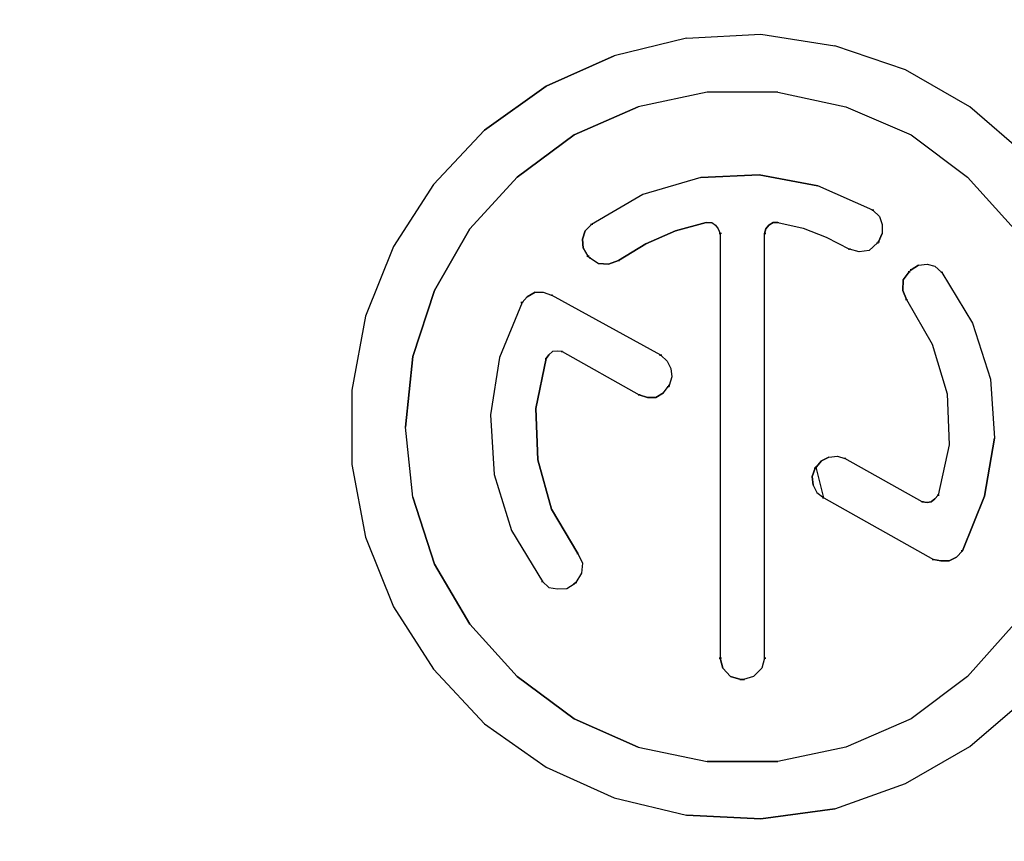
# Model space of a CAD drawing. Units: millimetres. Extents: x -35 to 173, y -229 to -184.
# Drawn here: x 152 to 152, y -202 to -202 of the extents above; entities that cross this region are included whole.
import ezdxf

# ---------------------------------------------------------------- set-up
doc = ezdxf.new("R2010")
doc.units = ezdxf.units.MM

msp = doc.modelspace()

# ---------------------------------------------------------------- linework, layer by layer
msp.add_circle((152.08996, -201.88551), 1.07691)
for points in [[(152.06962, -201.75026), (152.06962, -201.75026), (152.0432, -201.75662), (152.0432, -201.75662)], [(152.06962, -201.75026), (152.06962, -201.75026), (152.0432, -201.75662), (152.0432, -201.75662)], [(152.14963, -201.76183), (152.14963, -201.76183), (152.12379, -201.75296), (152.12379, -201.75296)], [(152.14963, -201.76183), (152.14963, -201.76183), (152.12379, -201.75296), (152.12379, -201.75296)], [(152.0432, -201.75662), (152.0432, -201.75662), (152.01833, -201.76781), (152.01833, -201.76781)], [(152.17315, -201.77532), (152.17315, -201.77532), (152.14963, -201.76183), (152.14963, -201.76183)], [(152.17315, -201.77532), (152.17315, -201.77532), (152.14963, -201.76183), (152.14963, -201.76183)], [(152.01833, -201.76781), (152.01833, -201.76781), (151.99577, -201.78381), (151.99577, -201.78381)], [(152.10297, -201.76993), (152.10297, -201.76993), (152.12784, -201.77532), (152.12784, -201.77532)], [(152.02855, -201.78554), (152.02855, -201.78554), (152.05188, -201.77532), (152.05188, -201.77532)], [(152.12784, -201.77532), (152.12784, -201.77532), (152.15175, -201.78554), (152.15175, -201.78554)], [(152.19378, -201.79306), (152.19378, -201.79306), (152.17315, -201.77532), (152.17315, -201.77532)], [(152.19378, -201.79306), (152.19378, -201.79306), (152.17315, -201.77532), (152.17315, -201.77532)], [(151.99577, -201.78381), (151.99577, -201.78381), (151.97707, -201.80367), (151.97707, -201.80367)], [(151.99577, -201.78381), (151.99577, -201.78381), (151.97707, -201.80367), (151.97707, -201.80367)], [(152.00773, -201.80097), (152.00773, -201.80097), (152.02855, -201.78554), (152.02855, -201.78554)], [(152.15175, -201.78554), (152.15175, -201.78554), (152.17238, -201.80097), (152.17238, -201.80097)], [(151.99038, -201.81986), (151.99038, -201.81986), (152.00773, -201.80097), (152.00773, -201.80097)], [(152.07482, -201.80116), (152.07482, -201.80116), (152.05361, -201.80733), (152.05361, -201.80733)], [(152.07482, -201.80116), (152.07482, -201.80116), (152.05361, -201.80733), (152.05361, -201.80733)], [(152.09622, -201.8002), (152.09622, -201.8002), (152.07482, -201.80116), (152.07482, -201.80116)], [(152.11762, -201.80424), (152.11762, -201.80424), (152.09622, -201.8002), (152.09622, -201.8002)], [(152.17238, -201.80097), (152.17238, -201.80097), (152.18934, -201.81986), (152.18934, -201.81986)], [(151.97707, -201.80367), (151.97707, -201.80367), (151.96242, -201.82642), (151.96242, -201.82642)], [(151.97707, -201.80367), (151.97707, -201.80367), (151.96242, -201.82642), (151.96242, -201.82642)], [(152.13767, -201.81311), (152.13767, -201.81311), (152.11762, -201.80424), (152.11762, -201.80424)], [(152.13767, -201.81311), (152.13767, -201.81311), (152.11762, -201.80424), (152.11762, -201.80424)], [(152.05361, -201.80733), (152.05361, -201.80733), (152.03491, -201.81832), (152.03491, -201.81832)], [(152.14018, -201.81543), (152.14018, -201.81543), (152.13767, -201.81311), (152.13767, -201.81311)], [(151.97746, -201.84242), (151.97746, -201.84242), (151.99038, -201.81986), (151.99038, -201.81986)], [(152.03491, -201.81832), (152.03491, -201.81832), (152.0326, -201.82063), (152.0326, -201.82063)], [(152.05477, -201.82545), (152.05477, -201.82545), (152.06557, -201.82063), (152.06557, -201.82063)], [(152.06557, -201.82063), (152.06557, -201.82063), (152.07675, -201.81755), (152.07675, -201.81755)], [(152.07656, -201.81755), (152.07656, -201.81755), (152.07714, -201.81755), (152.07714, -201.81755)], [(152.07675, -201.81755), (152.07675, -201.81755), (152.07887, -201.81755), (152.07887, -201.81755)], [(152.07887, -201.81755), (152.07887, -201.81755), (152.08022, -201.81851), (152.08022, -201.81851)], [(152.08022, -201.81851), (152.08022, -201.81851), (152.08118, -201.81986), (152.08118, -201.81986)], [(152.08118, -201.81986), (152.08118, -201.81986), (152.08196, -201.8216), (152.08196, -201.8216)], [(152.09815, -201.8216), (152.09815, -201.8216), (152.09854, -201.81986), (152.09854, -201.81986)], [(152.09854, -201.81986), (152.09854, -201.81986), (152.09969, -201.81851), (152.09969, -201.81851)], [(152.09969, -201.81851), (152.09969, -201.81851), (152.10124, -201.81755), (152.10124, -201.81755)], [(152.10124, -201.81755), (152.10124, -201.81755), (152.10297, -201.81755), (152.10297, -201.81755)], [(152.10259, -201.81755), (152.10259, -201.81755), (152.10336, -201.81755), (152.10336, -201.81755)], [(152.10297, -201.81755), (152.10297, -201.81755), (152.11223, -201.81967), (152.11223, -201.81967)], [(152.11223, -201.81967), (152.11223, -201.81967), (152.12071, -201.82295), (152.12071, -201.82295)], [(152.08196, -201.8216), (152.08196, -201.8216), (152.08196, -201.9768), (152.08196, -201.9768)], [(152.09815, -201.9768), (152.09815, -201.9768), (152.09815, -201.8216), (152.09815, -201.8216)], [(152.09815, -201.9768), (152.09815, -201.9768), (152.09815, -201.8216), (152.09815, -201.8216)], [(152.12071, -201.82295), (152.12071, -201.82295), (152.12919, -201.82738), (152.12919, -201.82738)], [(152.1398, -201.82468), (152.1398, -201.82468), (152.14115, -201.8216), (152.14115, -201.8216)], [(151.96242, -201.82642), (151.96242, -201.82642), (151.9522, -201.85187), (151.9522, -201.85187)], [(151.96242, -201.82642), (151.96242, -201.82642), (151.9522, -201.85187), (151.9522, -201.85187)], [(152.03183, -201.82699), (152.03183, -201.82699), (152.03356, -201.82989), (152.03356, -201.82989)], [(152.04475, -201.83143), (152.04475, -201.83143), (152.05477, -201.82545), (152.05477, -201.82545)], [(152.13941, -201.82507), (152.13941, -201.82507), (152.1398, -201.82468), (152.1398, -201.82468)], [(152.13941, -201.82507), (152.13941, -201.82507), (152.1398, -201.82468), (152.1398, -201.82468)], [(152.03356, -201.82989), (152.03356, -201.82989), (152.03433, -201.83047), (152.03433, -201.83047)], [(152.03433, -201.83047), (152.03433, -201.83047), (152.03742, -201.83259), (152.03742, -201.83259)], [(152.15175, -201.8349), (152.15175, -201.8349), (152.15098, -201.83567), (152.15098, -201.83567)], [(152.15445, -201.83316), (152.15445, -201.83316), (152.15175, -201.8349), (152.15175, -201.8349)], [(151.96955, -201.86652), (151.96955, -201.86652), (151.97746, -201.84242), (151.97746, -201.84242)], [(152.06017, -201.86613), (152.06017, -201.86613), (152.02026, -201.84415), (152.02026, -201.84415)], [(152.06017, -201.86613), (152.06017, -201.86613), (152.02026, -201.84415), (152.02026, -201.84415)], [(152.00946, -201.84685), (152.00946, -201.84685), (152.00117, -201.8669), (152.00117, -201.8669)], [(151.9522, -201.85187), (151.9522, -201.85187), (151.94719, -201.87886), (151.94719, -201.87886)], [(151.9522, -201.85187), (151.9522, -201.85187), (151.94719, -201.87886), (151.94719, -201.87886)], [(151.96685, -201.89235), (151.96685, -201.89235), (151.96955, -201.86652), (151.96955, -201.86652)], [(152.00117, -201.8669), (152.00117, -201.8669), (151.99789, -201.88792), (151.99789, -201.88792)], [(152.01448, -201.88561), (152.01448, -201.88561), (152.01833, -201.86729), (152.01833, -201.86729)], [(152.01833, -201.86729), (152.01833, -201.86729), (152.0193, -201.86594), (152.0193, -201.86594)], [(152.02412, -201.86478), (152.02412, -201.86478), (152.05226, -201.88059), (152.05226, -201.88059)], [(152.02412, -201.86478), (152.02412, -201.86478), (152.05226, -201.88059), (152.05226, -201.88059)], [(152.06248, -201.86825), (152.06248, -201.86825), (152.06017, -201.86613), (152.06017, -201.86613)], [(152.06113, -201.87982), (152.06113, -201.87982), (152.06287, -201.87751), (152.06287, -201.87751)], [(152.06113, -201.87982), (152.06113, -201.87982), (152.06287, -201.87751), (152.06287, -201.87751)], [(152.06248, -201.87751), (152.06248, -201.87751), (152.06325, -201.87751), (152.06325, -201.87751)], [(152.06325, -201.87751), (152.06325, -201.87751), (152.06325, -201.87712), (152.06325, -201.87712)], [(151.94719, -201.87886), (151.94719, -201.87886), (151.94719, -201.90604), (151.94719, -201.90604)], [(151.94719, -201.87886), (151.94719, -201.87886), (151.94719, -201.90604), (151.94719, -201.90604)], [(152.16486, -201.88021), (152.16486, -201.88021), (152.16563, -201.89891), (152.16563, -201.89891)], [(151.99789, -201.88792), (151.99789, -201.88792), (151.99924, -201.90971), (151.99924, -201.90971)], [(152.01525, -201.90431), (152.01525, -201.90431), (152.01448, -201.88561), (152.01448, -201.88561)], [(151.96955, -201.918), (151.96955, -201.918), (151.96685, -201.89235), (151.96685, -201.89235)], [(151.96955, -201.918), (151.96955, -201.918), (151.96685, -201.89235), (151.96685, -201.89235)], [(152.16563, -201.89891), (152.16563, -201.89891), (152.16158, -201.91723), (152.16158, -201.91723)], [(152.17855, -201.91761), (152.17855, -201.91761), (152.18221, -201.8964), (152.18221, -201.8964)], [(151.94719, -201.90604), (151.94719, -201.90604), (151.9522, -201.93265), (151.9522, -201.93265)], [(151.94719, -201.90604), (151.94719, -201.90604), (151.9522, -201.93265), (151.9522, -201.93265)], [(152.02026, -201.92243), (152.02026, -201.92243), (152.01525, -201.90431), (152.01525, -201.90431)], [(152.11974, -201.91819), (152.11974, -201.91819), (152.11705, -201.90701), (152.11705, -201.90701)], [(152.11705, -201.90701), (152.11705, -201.90701), (152.11705, -201.90739), (152.11705, -201.90739)], [(152.1558, -201.91973), (152.1558, -201.91973), (152.12746, -201.90392), (152.12746, -201.90392)], [(152.1558, -201.91973), (152.1558, -201.91973), (152.12746, -201.90392), (152.12746, -201.90392)], [(151.99924, -201.90971), (151.99924, -201.90971), (152.00561, -201.93014), (152.00561, -201.93014)], [(152.11589, -201.91356), (152.11589, -201.91356), (152.11724, -201.91626), (152.11724, -201.91626)], [(152.11724, -201.91626), (152.11724, -201.91626), (152.11974, -201.91819), (152.11974, -201.91819)], [(152.17045, -201.93766), (152.17045, -201.93766), (152.17855, -201.91761), (152.17855, -201.91761)], [(151.97746, -201.94248), (151.97746, -201.94248), (151.96955, -201.918), (151.96955, -201.918)], [(152.11974, -201.91819), (152.11974, -201.91819), (152.15985, -201.94075), (152.15985, -201.94075)], [(152.11974, -201.91819), (152.11974, -201.91819), (152.15985, -201.94075), (152.15985, -201.94075)], [(152.0299, -201.93863), (152.0299, -201.93863), (152.02026, -201.92243), (152.02026, -201.92243)], [(152.00561, -201.93014), (152.00561, -201.93014), (152.01698, -201.94884), (152.01698, -201.94884)], [(151.9522, -201.93265), (151.9522, -201.93265), (151.96242, -201.9581), (151.96242, -201.9581)], [(151.9522, -201.93265), (151.9522, -201.93265), (151.96242, -201.9581), (151.96242, -201.9581)], [(152.16833, -201.93998), (152.16833, -201.93998), (152.17045, -201.93766), (152.17045, -201.93766)], [(151.99038, -201.96446), (151.99038, -201.96446), (151.97746, -201.94248), (151.97746, -201.94248)], [(152.01698, -201.94884), (152.01698, -201.94884), (152.0193, -201.95097), (152.0193, -201.95097)], [(152.02585, -201.95135), (152.02585, -201.95135), (152.02855, -201.94962), (152.02855, -201.94962)], [(152.02585, -201.95135), (152.02585, -201.95135), (152.02855, -201.94962), (152.02855, -201.94962)], [(152.02855, -201.94962), (152.02855, -201.94962), (152.02913, -201.94923), (152.02913, -201.94923)], [(151.96242, -201.9581), (151.96242, -201.9581), (151.97707, -201.98085), (151.97707, -201.98085)], [(151.96242, -201.9581), (151.96242, -201.9581), (151.97707, -201.98085), (151.97707, -201.98085)], [(152.00773, -201.98355), (152.00773, -201.98355), (151.99038, -201.96446), (151.99038, -201.96446)], [(152.18934, -201.96446), (152.18934, -201.96446), (152.17238, -201.98355), (152.17238, -201.98355)], [(151.97707, -201.98085), (151.97707, -201.98085), (151.99577, -202.0009), (151.99577, -202.0009)], [(151.97707, -201.98085), (151.97707, -201.98085), (151.99577, -202.0009), (151.99577, -202.0009)], [(152.02855, -201.99897), (152.02855, -201.99897), (152.00773, -201.98355), (152.00773, -201.98355)], [(152.17238, -201.98355), (152.17238, -201.98355), (152.15175, -201.99897), (152.15175, -201.99897)], [(152.17315, -202.00919), (152.17315, -202.00919), (152.19378, -201.99145), (152.19378, -201.99145)], [(152.17315, -202.00919), (152.17315, -202.00919), (152.19378, -201.99145), (152.19378, -201.99145)], [(152.05188, -202.00938), (152.05188, -202.00938), (152.02855, -201.99897), (152.02855, -201.99897)], [(152.15175, -201.99897), (152.15175, -201.99897), (152.12784, -202.00938), (152.12784, -202.00938)], [(151.99577, -202.0009), (151.99577, -202.0009), (152.01833, -202.01671), (152.01833, -202.01671)], [(151.99577, -202.0009), (151.99577, -202.0009), (152.01833, -202.01671), (152.01833, -202.01671)], [(152.12784, -202.00938), (152.12784, -202.00938), (152.10297, -202.01459), (152.10297, -202.01459)], [(152.14963, -202.02269), (152.14963, -202.02269), (152.17315, -202.00919), (152.17315, -202.00919)], [(152.14963, -202.02269), (152.14963, -202.02269), (152.17315, -202.00919), (152.17315, -202.00919)], [(152.01833, -202.01671), (152.01833, -202.01671), (152.0432, -202.02789), (152.0432, -202.02789)], [(152.01833, -202.01671), (152.01833, -202.01671), (152.0432, -202.02789), (152.0432, -202.02789)], [(152.12379, -202.03194), (152.12379, -202.03194), (152.14963, -202.02269), (152.14963, -202.02269)], [(152.12379, -202.03194), (152.12379, -202.03194), (152.14963, -202.02269), (152.14963, -202.02269)], [(152.0432, -202.02789), (152.0432, -202.02789), (152.06962, -202.03425), (152.06962, -202.03425)], [(152.0432, -202.02789), (152.0432, -202.02789), (152.06962, -202.03425), (152.06962, -202.03425)]]:
    msp.add_open_spline(points, degree=3)
for points, knots in [([(152.06962, -201.75026), (152.06962, -201.75026), (152.0968, -201.74872), (152.0968, -201.74872), (152.0968, -201.74872), (152.0968, -201.74872), (152.12379, -201.75296), (152.12379, -201.75296)], [0, 0, 0, 0, 0.333333, 0.333333, 0.333333, 0.333333, 1, 1, 1, 1]), ([(152.06962, -201.75026), (152.06962, -201.75026), (152.0968, -201.74872), (152.0968, -201.74872), (152.0968, -201.74872), (152.0968, -201.74872), (152.12379, -201.75296), (152.12379, -201.75296)], [0, 0, 0, 0, 0.333333, 0.333333, 0.333333, 0.333333, 1, 1, 1, 1]), ([(151.99577, -201.78381), (151.99577, -201.78381), (152.01833, -201.76781), (152.01833, -201.76781), (152.01833, -201.76781), (152.01833, -201.76781), (152.0432, -201.75662), (152.0432, -201.75662)], [0, 0, 0, 0, 0.333333, 0.333333, 0.333333, 0.333333, 1, 1, 1, 1]), ([(152.10297, -201.76993), (152.10297, -201.76993), (152.07714, -201.76993), (152.07714, -201.76993), (152.07714, -201.76993), (152.07714, -201.76993), (152.05188, -201.77532), (152.05188, -201.77532)], [0, 0, 0, 0, 0.333333, 0.333333, 0.333333, 0.333333, 1, 1, 1, 1]), ([(152.10297, -201.76993), (152.10297, -201.76993), (152.07714, -201.76993), (152.07714, -201.76993), (152.07714, -201.76993), (152.07714, -201.76993), (152.05188, -201.77532), (152.05188, -201.77532)], [0, 0, 0, 0, 0.333333, 0.333333, 0.333333, 0.333333, 1, 1, 1, 1]), ([(152.10297, -201.76993), (152.10297, -201.76993), (152.12784, -201.77532), (152.12784, -201.77532), (152.12784, -201.77532), (152.12784, -201.77532), (152.15175, -201.78554), (152.15175, -201.78554)], [0, 0, 0, 0, 0.333333, 0.333333, 0.333333, 0.333333, 1, 1, 1, 1]), ([(152.05188, -201.77532), (152.05188, -201.77532), (152.02855, -201.78554), (152.02855, -201.78554), (152.02855, -201.78554), (152.02855, -201.78554), (152.00773, -201.80097), (152.00773, -201.80097)], [0, 0, 0, 0, 0.333333, 0.333333, 0.333333, 0.333333, 1, 1, 1, 1]), ([(152.15175, -201.78554), (152.15175, -201.78554), (152.17238, -201.80097), (152.17238, -201.80097), (152.17238, -201.80097), (152.17238, -201.80097), (152.18934, -201.81986), (152.18934, -201.81986)], [0, 0, 0, 0, 0.333333, 0.333333, 0.333333, 0.333333, 1, 1, 1, 1]), ([(152.00773, -201.80097), (152.00773, -201.80097), (151.99038, -201.81986), (151.99038, -201.81986), (151.99038, -201.81986), (151.99038, -201.81986), (151.97746, -201.84242), (151.97746, -201.84242)], [0, 0, 0, 0, 0.333333, 0.333333, 0.333333, 0.333333, 1, 1, 1, 1]), ([(152.07482, -201.80116), (152.07482, -201.80116), (152.09622, -201.8002), (152.09622, -201.8002), (152.09622, -201.8002), (152.09622, -201.8002), (152.11762, -201.80424), (152.11762, -201.80424)], [0, 0, 0, 0, 0.333333, 0.333333, 0.333333, 0.333333, 1, 1, 1, 1]), ([(152.05361, -201.80733), (152.05361, -201.80733), (152.03491, -201.81832), (152.03491, -201.81832), (152.03491, -201.81832), (152.03491, -201.81832), (152.0326, -201.82063), (152.0326, -201.82063), (152.0326, -201.82063), (152.0326, -201.82063), (152.03163, -201.82372), (152.03163, -201.82372), (152.03163, -201.82372), (152.03163, -201.82372), (152.03183, -201.82699), (152.03183, -201.82699), (152.03183, -201.82699), (152.03183, -201.82699), (152.03356, -201.82989), (152.03356, -201.82989), (152.03356, -201.82989), (152.03356, -201.82989), (152.03433, -201.83047), (152.03433, -201.83047), (152.03433, -201.83047), (152.03433, -201.83047), (152.03742, -201.83259), (152.03742, -201.83259), (152.03742, -201.83259), (152.03742, -201.83259), (152.04108, -201.83278), (152.04108, -201.83278), (152.04108, -201.83278), (152.04108, -201.83278), (152.04475, -201.83143), (152.04475, -201.83143)], [0, 0, 0, 0, 0.1, 0.1, 0.1, 0.1, 0.2, 0.2, 0.2, 0.2, 0.3, 0.3, 0.3, 0.3, 0.4, 0.4, 0.4, 0.4, 0.5, 0.5, 0.5, 0.5, 0.6, 0.6, 0.6, 0.6, 0.7, 0.7, 0.7, 0.7, 0.8, 0.8, 0.8, 0.8, 1, 1, 1, 1]), ([(152.13729, -201.81311), (152.13729, -201.81311), (152.13806, -201.81311), (152.13806, -201.81311), (152.13806, -201.81311), (152.13806, -201.81311), (152.13767, -201.81311), (152.13767, -201.81311)], [0, 0, 0, 0, 0.333333, 0.333333, 0.333333, 0.333333, 1, 1, 1, 1]), ([(152.13767, -201.81311), (152.13767, -201.81311), (152.14018, -201.81543), (152.14018, -201.81543), (152.14018, -201.81543), (152.14018, -201.81543), (152.14115, -201.81832), (152.14115, -201.81832), (152.14115, -201.81832), (152.14115, -201.81832), (152.14115, -201.8216), (152.14115, -201.8216), (152.14115, -201.8216), (152.14115, -201.8216), (152.1398, -201.82468), (152.1398, -201.82468)], [0, 0, 0, 0, 0.2, 0.2, 0.2, 0.2, 0.4, 0.4, 0.4, 0.4, 0.6, 0.6, 0.6, 0.6, 1, 1, 1, 1]), ([(152.14018, -201.81543), (152.14018, -201.81543), (152.14115, -201.81832), (152.14115, -201.81832), (152.14115, -201.81832), (152.14115, -201.81832), (152.14115, -201.8216), (152.14115, -201.8216)], [0, 0, 0, 0, 0.333333, 0.333333, 0.333333, 0.333333, 1, 1, 1, 1]), ([(152.03183, -201.82699), (152.03183, -201.82699), (152.03163, -201.82372), (152.03163, -201.82372), (152.03163, -201.82372), (152.03163, -201.82372), (152.0326, -201.82063), (152.0326, -201.82063)], [0, 0, 0, 0, 0.333333, 0.333333, 0.333333, 0.333333, 1, 1, 1, 1]), ([(152.0353, -201.81832), (152.0353, -201.81832), (152.03453, -201.81832), (152.03453, -201.81832), (152.03453, -201.81832), (152.03453, -201.81832), (152.03491, -201.81832), (152.03491, -201.81832)], [0, 0, 0, 0, 0.333333, 0.333333, 0.333333, 0.333333, 1, 1, 1, 1]), ([(152.07675, -201.81755), (152.07675, -201.81755), (152.06557, -201.82063), (152.06557, -201.82063), (152.06557, -201.82063), (152.06557, -201.82063), (152.05477, -201.82545), (152.05477, -201.82545), (152.05477, -201.82545), (152.05477, -201.82545), (152.04475, -201.83143), (152.04475, -201.83143)], [0, 0, 0, 0, 0.25, 0.25, 0.25, 0.25, 0.5, 0.5, 0.5, 0.5, 1, 1, 1, 1]), ([(152.07675, -201.81755), (152.07675, -201.81755), (152.07887, -201.81755), (152.07887, -201.81755), (152.07887, -201.81755), (152.07887, -201.81755), (152.08022, -201.81851), (152.08022, -201.81851), (152.08022, -201.81851), (152.08022, -201.81851), (152.08118, -201.81986), (152.08118, -201.81986), (152.08118, -201.81986), (152.08118, -201.81986), (152.08196, -201.8216), (152.08196, -201.8216), (152.08196, -201.8216), (152.08196, -201.8216), (152.08196, -201.9768), (152.08196, -201.9768)], [0, 0, 0, 0, 0.166667, 0.166667, 0.166667, 0.166667, 0.333333, 0.333333, 0.333333, 0.333333, 0.5, 0.5, 0.5, 0.5, 0.666667, 0.666667, 0.666667, 0.666667, 1, 1, 1, 1]), ([(152.10297, -201.81755), (152.10297, -201.81755), (152.10124, -201.81755), (152.10124, -201.81755), (152.10124, -201.81755), (152.10124, -201.81755), (152.09969, -201.81851), (152.09969, -201.81851), (152.09969, -201.81851), (152.09969, -201.81851), (152.09854, -201.81986), (152.09854, -201.81986), (152.09854, -201.81986), (152.09854, -201.81986), (152.09815, -201.8216), (152.09815, -201.8216)], [0, 0, 0, 0, 0.2, 0.2, 0.2, 0.2, 0.4, 0.4, 0.4, 0.4, 0.6, 0.6, 0.6, 0.6, 1, 1, 1, 1]), ([(152.10297, -201.81755), (152.10297, -201.81755), (152.11223, -201.81967), (152.11223, -201.81967), (152.11223, -201.81967), (152.11223, -201.81967), (152.12071, -201.82295), (152.12071, -201.82295), (152.12071, -201.82295), (152.12071, -201.82295), (152.12919, -201.82738), (152.12919, -201.82738)], [0, 0, 0, 0, 0.25, 0.25, 0.25, 0.25, 0.5, 0.5, 0.5, 0.5, 1, 1, 1, 1]), ([(152.08234, -201.8216), (152.08234, -201.8216), (152.08157, -201.8216), (152.08157, -201.8216), (152.08157, -201.8216), (152.08157, -201.8216), (152.08196, -201.8216), (152.08196, -201.8216)], [0, 0, 0, 0, 0.333333, 0.333333, 0.333333, 0.333333, 1, 1, 1, 1]), ([(152.09796, -201.8216), (152.09796, -201.8216), (152.09854, -201.8216), (152.09854, -201.8216), (152.09854, -201.8216), (152.09854, -201.8216), (152.09815, -201.8216), (152.09815, -201.8216)], [0, 0, 0, 0, 0.333333, 0.333333, 0.333333, 0.333333, 1, 1, 1, 1]), ([(152.12958, -201.82738), (152.12958, -201.82738), (152.12881, -201.82738), (152.12881, -201.82738), (152.12881, -201.82738), (152.12881, -201.82738), (152.12919, -201.82738), (152.12919, -201.82738)], [0, 0, 0, 0, 0.333333, 0.333333, 0.333333, 0.333333, 1, 1, 1, 1]), ([(152.13941, -201.82507), (152.13941, -201.82507), (152.13633, -201.82777), (152.13633, -201.82777), (152.13633, -201.82777), (152.13633, -201.82777), (152.13266, -201.82834), (152.13266, -201.82834), (152.13266, -201.82834), (152.13266, -201.82834), (152.12919, -201.82738), (152.12919, -201.82738)], [0, 0, 0, 0, 0.25, 0.25, 0.25, 0.25, 0.5, 0.5, 0.5, 0.5, 1, 1, 1, 1]), ([(152.13941, -201.82507), (152.13941, -201.82507), (152.13633, -201.82777), (152.13633, -201.82777), (152.13633, -201.82777), (152.13633, -201.82777), (152.13266, -201.82834), (152.13266, -201.82834), (152.13266, -201.82834), (152.13266, -201.82834), (152.12919, -201.82738), (152.12919, -201.82738)], [0, 0, 0, 0, 0.25, 0.25, 0.25, 0.25, 0.5, 0.5, 0.5, 0.5, 1, 1, 1, 1]), ([(152.13902, -201.82507), (152.13902, -201.82507), (152.1398, -201.82507), (152.1398, -201.82507), (152.1398, -201.82507), (152.1398, -201.82507), (152.13941, -201.82507), (152.13941, -201.82507)], [0, 0, 0, 0, 0.333333, 0.333333, 0.333333, 0.333333, 1, 1, 1, 1]), ([(152.13941, -201.82468), (152.13941, -201.82468), (152.14018, -201.82468), (152.14018, -201.82468), (152.14018, -201.82468), (152.14018, -201.82468), (152.1398, -201.82468), (152.1398, -201.82468)], [0, 0, 0, 0, 0.333333, 0.333333, 0.333333, 0.333333, 1, 1, 1, 1]), ([(152.03395, -201.82989), (152.03395, -201.82989), (152.03318, -201.82989), (152.03318, -201.82989), (152.03318, -201.82989), (152.03318, -201.82989), (152.03356, -201.82989), (152.03356, -201.82989)], [0, 0, 0, 0, 0.333333, 0.333333, 0.333333, 0.333333, 1, 1, 1, 1]), ([(152.03453, -201.83047), (152.03453, -201.83047), (152.03395, -201.83047), (152.03395, -201.83047), (152.03395, -201.83047), (152.03395, -201.83047), (152.03433, -201.83047), (152.03433, -201.83047)], [0, 0, 0, 0, 0.333333, 0.333333, 0.333333, 0.333333, 1, 1, 1, 1]), ([(152.04475, -201.83143), (152.04475, -201.83143), (152.04108, -201.83278), (152.04108, -201.83278), (152.04108, -201.83278), (152.04108, -201.83278), (152.03742, -201.83259), (152.03742, -201.83259)], [0, 0, 0, 0, 0.333333, 0.333333, 0.333333, 0.333333, 1, 1, 1, 1]), ([(152.04455, -201.83143), (152.04455, -201.83143), (152.04513, -201.83143), (152.04513, -201.83143), (152.04513, -201.83143), (152.04513, -201.83143), (152.04475, -201.83143), (152.04475, -201.83143)], [0, 0, 0, 0, 0.333333, 0.333333, 0.333333, 0.333333, 1, 1, 1, 1]), ([(152.15001, -201.8457), (152.15001, -201.8457), (152.14866, -201.84242), (152.14866, -201.84242), (152.14866, -201.84242), (152.14866, -201.84242), (152.14886, -201.83856), (152.14886, -201.83856), (152.14886, -201.83856), (152.14886, -201.83856), (152.15098, -201.83567), (152.15098, -201.83567), (152.15098, -201.83567), (152.15098, -201.83567), (152.15175, -201.8349), (152.15175, -201.8349), (152.15175, -201.8349), (152.15175, -201.8349), (152.15445, -201.83316), (152.15445, -201.83316), (152.15445, -201.83316), (152.15445, -201.83316), (152.15753, -201.83278), (152.15753, -201.83278), (152.15753, -201.83278), (152.15753, -201.83278), (152.16042, -201.83355), (152.16042, -201.83355), (152.16042, -201.83355), (152.16042, -201.83355), (152.16293, -201.83586), (152.16293, -201.83586), (152.16293, -201.83586), (152.16293, -201.83586), (152.17411, -201.85437), (152.17411, -201.85437)], [0, 0, 0, 0, 0.1, 0.1, 0.1, 0.1, 0.2, 0.2, 0.2, 0.2, 0.3, 0.3, 0.3, 0.3, 0.4, 0.4, 0.4, 0.4, 0.5, 0.5, 0.5, 0.5, 0.6, 0.6, 0.6, 0.6, 0.7, 0.7, 0.7, 0.7, 0.8, 0.8, 0.8, 0.8, 1, 1, 1, 1]), ([(152.15175, -201.8349), (152.15175, -201.8349), (152.15136, -201.8349), (152.15136, -201.8349), (152.15136, -201.8349), (152.15136, -201.8349), (152.15194, -201.8349), (152.15194, -201.8349)], [0, 0, 0, 0, 0.333333, 0.333333, 0.333333, 0.333333, 1, 1, 1, 1]), ([(152.15445, -201.83316), (152.15445, -201.83316), (152.15753, -201.83278), (152.15753, -201.83278), (152.15753, -201.83278), (152.15753, -201.83278), (152.16042, -201.83355), (152.16042, -201.83355)], [0, 0, 0, 0, 0.333333, 0.333333, 0.333333, 0.333333, 1, 1, 1, 1]), ([(152.16042, -201.83355), (152.16042, -201.83355), (152.16293, -201.83586), (152.16293, -201.83586), (152.16293, -201.83586), (152.16293, -201.83586), (152.17411, -201.85437), (152.17411, -201.85437), (152.17411, -201.85437), (152.17411, -201.85437), (152.18067, -201.87481), (152.18067, -201.87481), (152.18067, -201.87481), (152.18067, -201.87481), (152.18221, -201.8964), (152.18221, -201.8964), (152.18221, -201.8964), (152.18221, -201.8964), (152.17855, -201.91761), (152.17855, -201.91761), (152.17855, -201.91761), (152.17855, -201.91761), (152.17045, -201.93766), (152.17045, -201.93766), (152.17045, -201.93766), (152.17045, -201.93766), (152.16833, -201.93998), (152.16833, -201.93998)], [0, 0, 0, 0, 0.125, 0.125, 0.125, 0.125, 0.25, 0.25, 0.25, 0.25, 0.375, 0.375, 0.375, 0.375, 0.5, 0.5, 0.5, 0.5, 0.625, 0.625, 0.625, 0.625, 0.75, 0.75, 0.75, 0.75, 1, 1, 1, 1]), ([(152.15098, -201.83567), (152.15098, -201.83567), (152.14886, -201.83856), (152.14886, -201.83856), (152.14886, -201.83856), (152.14886, -201.83856), (152.14866, -201.84242), (152.14866, -201.84242), (152.14866, -201.84242), (152.14866, -201.84242), (152.15001, -201.8457), (152.15001, -201.8457)], [0, 0, 0, 0, 0.25, 0.25, 0.25, 0.25, 0.5, 0.5, 0.5, 0.5, 1, 1, 1, 1]), ([(152.15098, -201.83567), (152.15098, -201.83567), (152.15059, -201.83567), (152.15059, -201.83567), (152.15059, -201.83567), (152.15059, -201.83567), (152.15136, -201.83567), (152.15136, -201.83567)], [0, 0, 0, 0, 0.333333, 0.333333, 0.333333, 0.333333, 1, 1, 1, 1]), ([(152.16293, -201.83586), (152.16293, -201.83586), (152.16332, -201.83586), (152.16332, -201.83586), (152.16332, -201.83586), (152.16332, -201.83586), (152.16255, -201.83586), (152.16255, -201.83586)], [0, 0, 0, 0, 0.333333, 0.333333, 0.333333, 0.333333, 1, 1, 1, 1]), ([(151.97746, -201.84242), (151.97746, -201.84242), (151.96955, -201.86652), (151.96955, -201.86652), (151.96955, -201.86652), (151.96955, -201.86652), (151.96685, -201.89235), (151.96685, -201.89235)], [0, 0, 0, 0, 0.333333, 0.333333, 0.333333, 0.333333, 1, 1, 1, 1]), ([(152.01428, -201.843), (152.01428, -201.843), (152.01139, -201.84473), (152.01139, -201.84473), (152.01139, -201.84473), (152.01139, -201.84473), (152.00946, -201.84685), (152.00946, -201.84685), (152.00946, -201.84685), (152.00946, -201.84685), (152.00117, -201.8669), (152.00117, -201.8669), (152.00117, -201.8669), (152.00117, -201.8669), (151.99789, -201.88792), (151.99789, -201.88792), (151.99789, -201.88792), (151.99789, -201.88792), (151.99924, -201.90971), (151.99924, -201.90971), (151.99924, -201.90971), (151.99924, -201.90971), (152.00561, -201.93014), (152.00561, -201.93014), (152.00561, -201.93014), (152.00561, -201.93014), (152.01698, -201.94884), (152.01698, -201.94884), (152.01698, -201.94884), (152.01698, -201.94884), (152.0193, -201.95097), (152.0193, -201.95097)], [0, 0, 0, 0, 0.111111, 0.111111, 0.111111, 0.111111, 0.222222, 0.222222, 0.222222, 0.222222, 0.333333, 0.333333, 0.333333, 0.333333, 0.444444, 0.444444, 0.444444, 0.444444, 0.555556, 0.555556, 0.555556, 0.555556, 0.666667, 0.666667, 0.666667, 0.666667, 0.777778, 0.777778, 0.777778, 0.777778, 1, 1, 1, 1]), ([(152.00946, -201.84685), (152.00946, -201.84685), (152.01139, -201.84473), (152.01139, -201.84473), (152.01139, -201.84473), (152.01139, -201.84473), (152.01428, -201.843), (152.01428, -201.843), (152.01428, -201.843), (152.01428, -201.843), (152.01717, -201.843), (152.01717, -201.843), (152.01717, -201.843), (152.01717, -201.843), (152.02026, -201.84415), (152.02026, -201.84415)], [0, 0, 0, 0, 0.2, 0.2, 0.2, 0.2, 0.4, 0.4, 0.4, 0.4, 0.6, 0.6, 0.6, 0.6, 1, 1, 1, 1]), ([(152.01428, -201.843), (152.01428, -201.843), (152.01717, -201.843), (152.01717, -201.843), (152.01717, -201.843), (152.01717, -201.843), (152.02026, -201.84415), (152.02026, -201.84415)], [0, 0, 0, 0, 0.333333, 0.333333, 0.333333, 0.333333, 1, 1, 1, 1]), ([(152.02007, -201.84415), (152.02007, -201.84415), (152.02065, -201.84415), (152.02065, -201.84415), (152.02065, -201.84415), (152.02065, -201.84415), (152.02026, -201.84415), (152.02026, -201.84415)], [0, 0, 0, 0, 0.333333, 0.333333, 0.333333, 0.333333, 1, 1, 1, 1]), ([(152.15001, -201.8457), (152.15001, -201.8457), (152.14963, -201.8457), (152.14963, -201.8457), (152.14963, -201.8457), (152.14963, -201.8457), (152.1504, -201.8457), (152.1504, -201.8457)], [0, 0, 0, 0, 0.333333, 0.333333, 0.333333, 0.333333, 1, 1, 1, 1]), ([(152.15001, -201.8457), (152.15001, -201.8457), (152.15946, -201.86208), (152.15946, -201.86208), (152.15946, -201.86208), (152.15946, -201.86208), (152.16486, -201.88021), (152.16486, -201.88021), (152.16486, -201.88021), (152.16486, -201.88021), (152.16563, -201.89891), (152.16563, -201.89891), (152.16563, -201.89891), (152.16563, -201.89891), (152.16158, -201.91723), (152.16158, -201.91723)], [0, 0, 0, 0, 0.2, 0.2, 0.2, 0.2, 0.4, 0.4, 0.4, 0.4, 0.6, 0.6, 0.6, 0.6, 1, 1, 1, 1]), ([(152.15001, -201.8457), (152.15001, -201.8457), (152.15946, -201.86208), (152.15946, -201.86208), (152.15946, -201.86208), (152.15946, -201.86208), (152.16486, -201.88021), (152.16486, -201.88021)], [0, 0, 0, 0, 0.333333, 0.333333, 0.333333, 0.333333, 1, 1, 1, 1]), ([(152.00985, -201.84685), (152.00985, -201.84685), (152.00908, -201.84685), (152.00908, -201.84685), (152.00908, -201.84685), (152.00908, -201.84685), (152.00946, -201.84685), (152.00946, -201.84685)], [0, 0, 0, 0, 0.333333, 0.333333, 0.333333, 0.333333, 1, 1, 1, 1]), ([(152.17411, -201.85437), (152.17411, -201.85437), (152.18067, -201.87481), (152.18067, -201.87481), (152.18067, -201.87481), (152.18067, -201.87481), (152.18221, -201.8964), (152.18221, -201.8964)], [0, 0, 0, 0, 0.333333, 0.333333, 0.333333, 0.333333, 1, 1, 1, 1]), ([(152.01833, -201.86729), (152.01833, -201.86729), (152.01448, -201.88561), (152.01448, -201.88561), (152.01448, -201.88561), (152.01448, -201.88561), (152.01525, -201.90431), (152.01525, -201.90431), (152.01525, -201.90431), (152.01525, -201.90431), (152.02026, -201.92243), (152.02026, -201.92243), (152.02026, -201.92243), (152.02026, -201.92243), (152.0299, -201.93863), (152.0299, -201.93863)], [0, 0, 0, 0, 0.2, 0.2, 0.2, 0.2, 0.4, 0.4, 0.4, 0.4, 0.6, 0.6, 0.6, 0.6, 1, 1, 1, 1]), ([(152.01795, -201.86729), (152.01795, -201.86729), (152.01852, -201.86729), (152.01852, -201.86729), (152.01852, -201.86729), (152.01852, -201.86729), (152.01833, -201.86729), (152.01833, -201.86729)], [0, 0, 0, 0, 0.333333, 0.333333, 0.333333, 0.333333, 1, 1, 1, 1]), ([(152.02412, -201.86478), (152.02412, -201.86478), (152.02238, -201.86459), (152.02238, -201.86459), (152.02238, -201.86459), (152.02238, -201.86459), (152.02065, -201.86478), (152.02065, -201.86478), (152.02065, -201.86478), (152.02065, -201.86478), (152.0193, -201.86594), (152.0193, -201.86594), (152.0193, -201.86594), (152.0193, -201.86594), (152.01833, -201.86729), (152.01833, -201.86729)], [0, 0, 0, 0, 0.2, 0.2, 0.2, 0.2, 0.4, 0.4, 0.4, 0.4, 0.6, 0.6, 0.6, 0.6, 1, 1, 1, 1]), ([(152.02412, -201.86478), (152.02412, -201.86478), (152.02238, -201.86459), (152.02238, -201.86459), (152.02238, -201.86459), (152.02238, -201.86459), (152.02065, -201.86478), (152.02065, -201.86478), (152.02065, -201.86478), (152.02065, -201.86478), (152.0193, -201.86594), (152.0193, -201.86594)], [0, 0, 0, 0, 0.25, 0.25, 0.25, 0.25, 0.5, 0.5, 0.5, 0.5, 1, 1, 1, 1]), ([(152.02431, -201.86478), (152.02431, -201.86478), (152.02373, -201.86478), (152.02373, -201.86478), (152.02373, -201.86478), (152.02373, -201.86478), (152.02412, -201.86478), (152.02412, -201.86478)], [0, 0, 0, 0, 0.333333, 0.333333, 0.333333, 0.333333, 1, 1, 1, 1]), ([(152.05978, -201.86613), (152.05978, -201.86613), (152.06055, -201.86613), (152.06055, -201.86613), (152.06055, -201.86613), (152.06055, -201.86613), (152.06017, -201.86613), (152.06017, -201.86613)], [0, 0, 0, 0, 0.333333, 0.333333, 0.333333, 0.333333, 1, 1, 1, 1]), ([(152.06017, -201.86613), (152.06017, -201.86613), (152.06248, -201.86825), (152.06248, -201.86825), (152.06248, -201.86825), (152.06248, -201.86825), (152.06383, -201.87095), (152.06383, -201.87095), (152.06383, -201.87095), (152.06383, -201.87095), (152.06422, -201.87404), (152.06422, -201.87404), (152.06422, -201.87404), (152.06422, -201.87404), (152.06325, -201.87712), (152.06325, -201.87712)], [0, 0, 0, 0, 0.2, 0.2, 0.2, 0.2, 0.4, 0.4, 0.4, 0.4, 0.6, 0.6, 0.6, 0.6, 1, 1, 1, 1]), ([(152.06248, -201.86825), (152.06248, -201.86825), (152.06383, -201.87095), (152.06383, -201.87095), (152.06383, -201.87095), (152.06383, -201.87095), (152.06422, -201.87404), (152.06422, -201.87404), (152.06422, -201.87404), (152.06422, -201.87404), (152.06325, -201.87712), (152.06325, -201.87712)], [0, 0, 0, 0, 0.25, 0.25, 0.25, 0.25, 0.5, 0.5, 0.5, 0.5, 1, 1, 1, 1]), ([(152.06287, -201.87712), (152.06287, -201.87712), (152.06345, -201.87712), (152.06345, -201.87712), (152.06345, -201.87712), (152.06345, -201.87712), (152.06287, -201.87712), (152.06287, -201.87712)], [0, 0, 0, 0, 0.333333, 0.333333, 0.333333, 0.333333, 1, 1, 1, 1]), ([(152.06325, -201.87712), (152.06325, -201.87712), (152.06345, -201.87712), (152.06345, -201.87712), (152.06345, -201.87712), (152.06345, -201.87712), (152.06325, -201.87712), (152.06325, -201.87712), (152.06325, -201.87712), (152.06325, -201.87712), (152.06325, -201.87751), (152.06325, -201.87751), (152.06325, -201.87751), (152.06325, -201.87751), (152.06287, -201.87751), (152.06287, -201.87751)], [0, 0, 0, 0, 0.2, 0.2, 0.2, 0.2, 0.4, 0.4, 0.4, 0.4, 0.6, 0.6, 0.6, 0.6, 1, 1, 1, 1]), ([(152.06287, -201.87712), (152.06287, -201.87712), (152.06345, -201.87712), (152.06345, -201.87712), (152.06345, -201.87712), (152.06345, -201.87712), (152.06325, -201.87712), (152.06325, -201.87712)], [0, 0, 0, 0, 0.333333, 0.333333, 0.333333, 0.333333, 1, 1, 1, 1]), ([(152.05265, -201.88059), (152.05265, -201.88059), (152.05188, -201.88059), (152.05188, -201.88059), (152.05188, -201.88059), (152.05188, -201.88059), (152.05226, -201.88059), (152.05226, -201.88059)], [0, 0, 0, 0, 0.333333, 0.333333, 0.333333, 0.333333, 1, 1, 1, 1]), ([(152.05226, -201.88059), (152.05226, -201.88059), (152.05535, -201.88156), (152.05535, -201.88156), (152.05535, -201.88156), (152.05535, -201.88156), (152.05843, -201.88156), (152.05843, -201.88156), (152.05843, -201.88156), (152.05843, -201.88156), (152.06113, -201.87982), (152.06113, -201.87982)], [0, 0, 0, 0, 0.25, 0.25, 0.25, 0.25, 0.5, 0.5, 0.5, 0.5, 1, 1, 1, 1]), ([(152.06113, -201.87982), (152.06113, -201.87982), (152.05843, -201.88156), (152.05843, -201.88156), (152.05843, -201.88156), (152.05843, -201.88156), (152.05535, -201.88156), (152.05535, -201.88156), (152.05535, -201.88156), (152.05535, -201.88156), (152.05226, -201.88059), (152.05226, -201.88059)], [0, 0, 0, 0, 0.25, 0.25, 0.25, 0.25, 0.5, 0.5, 0.5, 0.5, 1, 1, 1, 1]), ([(152.11705, -201.90701), (152.11705, -201.90701), (152.11897, -201.90469), (152.11897, -201.90469), (152.11897, -201.90469), (152.11897, -201.90469), (152.12167, -201.90334), (152.12167, -201.90334), (152.12167, -201.90334), (152.12167, -201.90334), (152.12476, -201.90296), (152.12476, -201.90296), (152.12476, -201.90296), (152.12476, -201.90296), (152.12746, -201.90392), (152.12746, -201.90392)], [0, 0, 0, 0, 0.2, 0.2, 0.2, 0.2, 0.4, 0.4, 0.4, 0.4, 0.6, 0.6, 0.6, 0.6, 1, 1, 1, 1]), ([(152.12167, -201.90334), (152.12167, -201.90334), (152.11897, -201.90469), (152.11897, -201.90469), (152.11897, -201.90469), (152.11897, -201.90469), (152.11705, -201.90701), (152.11705, -201.90701)], [0, 0, 0, 0, 0.333333, 0.333333, 0.333333, 0.333333, 1, 1, 1, 1]), ([(152.12167, -201.90334), (152.12167, -201.90334), (152.12476, -201.90296), (152.12476, -201.90296), (152.12476, -201.90296), (152.12476, -201.90296), (152.12746, -201.90392), (152.12746, -201.90392)], [0, 0, 0, 0, 0.333333, 0.333333, 0.333333, 0.333333, 1, 1, 1, 1]), ([(152.11666, -201.90701), (152.11666, -201.90701), (152.11705, -201.90701), (152.11705, -201.90701), (152.11705, -201.90701), (152.11705, -201.90701), (152.11666, -201.90701), (152.11666, -201.90701), (152.11666, -201.90701), (152.11666, -201.90701), (152.11724, -201.90701), (152.11724, -201.90701), (152.11724, -201.90701), (152.11724, -201.90701), (152.11666, -201.90701), (152.11666, -201.90701)], [0, 0, 0, 0, 0.2, 0.2, 0.2, 0.2, 0.4, 0.4, 0.4, 0.4, 0.6, 0.6, 0.6, 0.6, 1, 1, 1, 1]), ([(152.11666, -201.90739), (152.11666, -201.90739), (152.11705, -201.90739), (152.11705, -201.90739), (152.11705, -201.90739), (152.11705, -201.90739), (152.11705, -201.90701), (152.11705, -201.90701), (152.11705, -201.90701), (152.11705, -201.90701), (152.11705, -201.90739), (152.11705, -201.90739), (152.11705, -201.90739), (152.11705, -201.90739), (152.11705, -201.90701), (152.11705, -201.90701), (152.11705, -201.90701), (152.11705, -201.90701), (152.11705, -201.90739), (152.11705, -201.90739)], [0, 0, 0, 0, 0.166667, 0.166667, 0.166667, 0.166667, 0.333333, 0.333333, 0.333333, 0.333333, 0.5, 0.5, 0.5, 0.5, 0.666667, 0.666667, 0.666667, 0.666667, 1, 1, 1, 1]), ([(152.11666, -201.90739), (152.11666, -201.90739), (152.11705, -201.90739), (152.11705, -201.90739), (152.11705, -201.90739), (152.11705, -201.90739), (152.11705, -201.90701), (152.11705, -201.90701)], [0, 0, 0, 0, 0.333333, 0.333333, 0.333333, 0.333333, 1, 1, 1, 1]), ([(152.11705, -201.90701), (152.11705, -201.90701), (152.11666, -201.90701), (152.11666, -201.90701), (152.11666, -201.90701), (152.11666, -201.90701), (152.11724, -201.90701), (152.11724, -201.90701)], [0, 0, 0, 0, 0.333333, 0.333333, 0.333333, 0.333333, 1, 1, 1, 1]), ([(152.12746, -201.90392), (152.12746, -201.90392), (152.12784, -201.90392), (152.12784, -201.90392), (152.12784, -201.90392), (152.12784, -201.90392), (152.12707, -201.90392), (152.12707, -201.90392)], [0, 0, 0, 0, 0.333333, 0.333333, 0.333333, 0.333333, 1, 1, 1, 1]), ([(152.11666, -201.90739), (152.11666, -201.90739), (152.1155, -201.91048), (152.1155, -201.91048), (152.1155, -201.91048), (152.1155, -201.91048), (152.11589, -201.91356), (152.11589, -201.91356), (152.11589, -201.91356), (152.11589, -201.91356), (152.11724, -201.91626), (152.11724, -201.91626), (152.11724, -201.91626), (152.11724, -201.91626), (152.11974, -201.91819), (152.11974, -201.91819)], [0, 0, 0, 0, 0.2, 0.2, 0.2, 0.2, 0.4, 0.4, 0.4, 0.4, 0.6, 0.6, 0.6, 0.6, 1, 1, 1, 1]), ([(152.11589, -201.91356), (152.11589, -201.91356), (152.1155, -201.91048), (152.1155, -201.91048), (152.1155, -201.91048), (152.1155, -201.91048), (152.11666, -201.90739), (152.11666, -201.90739)], [0, 0, 0, 0, 0.333333, 0.333333, 0.333333, 0.333333, 1, 1, 1, 1]), ([(152.11666, -201.90739), (152.11666, -201.90739), (152.11627, -201.90739), (152.11627, -201.90739), (152.11627, -201.90739), (152.11627, -201.90739), (152.11705, -201.90739), (152.11705, -201.90739)], [0, 0, 0, 0, 0.333333, 0.333333, 0.333333, 0.333333, 1, 1, 1, 1]), ([(152.16158, -201.91723), (152.16158, -201.91723), (152.16042, -201.91857), (152.16042, -201.91857), (152.16042, -201.91857), (152.16042, -201.91857), (152.15908, -201.91973), (152.15908, -201.91973), (152.15908, -201.91973), (152.15908, -201.91973), (152.15753, -201.91992), (152.15753, -201.91992), (152.15753, -201.91992), (152.15753, -201.91992), (152.1558, -201.91973), (152.1558, -201.91973)], [0, 0, 0, 0, 0.2, 0.2, 0.2, 0.2, 0.4, 0.4, 0.4, 0.4, 0.6, 0.6, 0.6, 0.6, 1, 1, 1, 1]), ([(152.15908, -201.91973), (152.15908, -201.91973), (152.16042, -201.91857), (152.16042, -201.91857), (152.16042, -201.91857), (152.16042, -201.91857), (152.16158, -201.91723), (152.16158, -201.91723)], [0, 0, 0, 0, 0.333333, 0.333333, 0.333333, 0.333333, 1, 1, 1, 1]), ([(152.16158, -201.91723), (152.16158, -201.91723), (152.1612, -201.91723), (152.1612, -201.91723), (152.1612, -201.91723), (152.1612, -201.91723), (152.16197, -201.91723), (152.16197, -201.91723)], [0, 0, 0, 0, 0.333333, 0.333333, 0.333333, 0.333333, 1, 1, 1, 1]), ([(151.96955, -201.918), (151.96955, -201.918), (151.97746, -201.94248), (151.97746, -201.94248), (151.97746, -201.94248), (151.97746, -201.94248), (151.99038, -201.96446), (151.99038, -201.96446)], [0, 0, 0, 0, 0.333333, 0.333333, 0.333333, 0.333333, 1, 1, 1, 1]), ([(152.11974, -201.91819), (152.11974, -201.91819), (152.11936, -201.91819), (152.11936, -201.91819), (152.11936, -201.91819), (152.11936, -201.91819), (152.11994, -201.91819), (152.11994, -201.91819)], [0, 0, 0, 0, 0.333333, 0.333333, 0.333333, 0.333333, 1, 1, 1, 1]), ([(152.1558, -201.91973), (152.1558, -201.91973), (152.15618, -201.91973), (152.15618, -201.91973), (152.15618, -201.91973), (152.15618, -201.91973), (152.15541, -201.91973), (152.15541, -201.91973)], [0, 0, 0, 0, 0.333333, 0.333333, 0.333333, 0.333333, 1, 1, 1, 1]), ([(152.1558, -201.91973), (152.1558, -201.91973), (152.15753, -201.91992), (152.15753, -201.91992), (152.15753, -201.91992), (152.15753, -201.91992), (152.15908, -201.91973), (152.15908, -201.91973)], [0, 0, 0, 0, 0.333333, 0.333333, 0.333333, 0.333333, 1, 1, 1, 1]), ([(152.0299, -201.93863), (152.0299, -201.93863), (152.03163, -201.9421), (152.03163, -201.9421), (152.03163, -201.9421), (152.03163, -201.9421), (152.03125, -201.94576), (152.03125, -201.94576), (152.03125, -201.94576), (152.03125, -201.94576), (152.02913, -201.94923), (152.02913, -201.94923)], [0, 0, 0, 0, 0.25, 0.25, 0.25, 0.25, 0.5, 0.5, 0.5, 0.5, 1, 1, 1, 1]), ([(152.02951, -201.93863), (152.02951, -201.93863), (152.03009, -201.93863), (152.03009, -201.93863), (152.03009, -201.93863), (152.03009, -201.93863), (152.0299, -201.93863), (152.0299, -201.93863)], [0, 0, 0, 0, 0.333333, 0.333333, 0.333333, 0.333333, 1, 1, 1, 1]), ([(152.0299, -201.93863), (152.0299, -201.93863), (152.03163, -201.9421), (152.03163, -201.9421), (152.03163, -201.9421), (152.03163, -201.9421), (152.03125, -201.94576), (152.03125, -201.94576)], [0, 0, 0, 0, 0.333333, 0.333333, 0.333333, 0.333333, 1, 1, 1, 1]), ([(152.17045, -201.93766), (152.17045, -201.93766), (152.17064, -201.93766), (152.17064, -201.93766), (152.17064, -201.93766), (152.17064, -201.93766), (152.17006, -201.93766), (152.17006, -201.93766)], [0, 0, 0, 0, 0.333333, 0.333333, 0.333333, 0.333333, 1, 1, 1, 1]), ([(152.15985, -201.94075), (152.15985, -201.94075), (152.15946, -201.94075), (152.15946, -201.94075), (152.15946, -201.94075), (152.15946, -201.94075), (152.16023, -201.94075), (152.16023, -201.94075)], [0, 0, 0, 0, 0.333333, 0.333333, 0.333333, 0.333333, 1, 1, 1, 1]), ([(152.15985, -201.94075), (152.15985, -201.94075), (152.16255, -201.94133), (152.16255, -201.94133), (152.16255, -201.94133), (152.16255, -201.94133), (152.16563, -201.94133), (152.16563, -201.94133), (152.16563, -201.94133), (152.16563, -201.94133), (152.16833, -201.93998), (152.16833, -201.93998)], [0, 0, 0, 0, 0.25, 0.25, 0.25, 0.25, 0.5, 0.5, 0.5, 0.5, 1, 1, 1, 1]), ([(152.16833, -201.93998), (152.16833, -201.93998), (152.16563, -201.94133), (152.16563, -201.94133), (152.16563, -201.94133), (152.16563, -201.94133), (152.16255, -201.94133), (152.16255, -201.94133), (152.16255, -201.94133), (152.16255, -201.94133), (152.15985, -201.94075), (152.15985, -201.94075)], [0, 0, 0, 0, 0.25, 0.25, 0.25, 0.25, 0.5, 0.5, 0.5, 0.5, 1, 1, 1, 1]), ([(152.20246, -201.94248), (152.20246, -201.94248), (152.18934, -201.96446), (152.18934, -201.96446), (152.18934, -201.96446), (152.18934, -201.96446), (152.17238, -201.98355), (152.17238, -201.98355)], [0, 0, 0, 0, 0.333333, 0.333333, 0.333333, 0.333333, 1, 1, 1, 1]), ([(152.03125, -201.94576), (152.03125, -201.94576), (152.02913, -201.94923), (152.02913, -201.94923), (152.02913, -201.94923), (152.02913, -201.94923), (152.02855, -201.94962), (152.02855, -201.94962)], [0, 0, 0, 0, 0.333333, 0.333333, 0.333333, 0.333333, 1, 1, 1, 1]), ([(152.01717, -201.94884), (152.01717, -201.94884), (152.0166, -201.94884), (152.0166, -201.94884), (152.0166, -201.94884), (152.0166, -201.94884), (152.01698, -201.94884), (152.01698, -201.94884)], [0, 0, 0, 0, 0.333333, 0.333333, 0.333333, 0.333333, 1, 1, 1, 1]), ([(152.02816, -201.94962), (152.02816, -201.94962), (152.02874, -201.94962), (152.02874, -201.94962), (152.02874, -201.94962), (152.02874, -201.94962), (152.02855, -201.94962), (152.02855, -201.94962)], [0, 0, 0, 0, 0.333333, 0.333333, 0.333333, 0.333333, 1, 1, 1, 1]), ([(152.02874, -201.94923), (152.02874, -201.94923), (152.02951, -201.94923), (152.02951, -201.94923), (152.02951, -201.94923), (152.02951, -201.94923), (152.02913, -201.94923), (152.02913, -201.94923)], [0, 0, 0, 0, 0.333333, 0.333333, 0.333333, 0.333333, 1, 1, 1, 1]), ([(152.0193, -201.95097), (152.0193, -201.95097), (152.02238, -201.95154), (152.02238, -201.95154), (152.02238, -201.95154), (152.02238, -201.95154), (152.02585, -201.95135), (152.02585, -201.95135)], [0, 0, 0, 0, 0.333333, 0.333333, 0.333333, 0.333333, 1, 1, 1, 1]), ([(152.0193, -201.95097), (152.0193, -201.95097), (152.02238, -201.95154), (152.02238, -201.95154), (152.02238, -201.95154), (152.02238, -201.95154), (152.02585, -201.95135), (152.02585, -201.95135)], [0, 0, 0, 0, 0.333333, 0.333333, 0.333333, 0.333333, 1, 1, 1, 1]), ([(151.99038, -201.96446), (151.99038, -201.96446), (152.00773, -201.98355), (152.00773, -201.98355), (152.00773, -201.98355), (152.00773, -201.98355), (152.02855, -201.99897), (152.02855, -201.99897)], [0, 0, 0, 0, 0.333333, 0.333333, 0.333333, 0.333333, 1, 1, 1, 1]), ([(152.08234, -201.9768), (152.08234, -201.9768), (152.08157, -201.9768), (152.08157, -201.9768), (152.08157, -201.9768), (152.08157, -201.9768), (152.08196, -201.9768), (152.08196, -201.9768)], [0, 0, 0, 0, 0.333333, 0.333333, 0.333333, 0.333333, 1, 1, 1, 1]), ([(152.08196, -201.9768), (152.08196, -201.9768), (152.08292, -201.98046), (152.08292, -201.98046), (152.08292, -201.98046), (152.08292, -201.98046), (152.08562, -201.98355), (152.08562, -201.98355), (152.08562, -201.98355), (152.08562, -201.98355), (152.08947, -201.98471), (152.08947, -201.98471), (152.08947, -201.98471), (152.08947, -201.98471), (152.09044, -201.98471), (152.09044, -201.98471)], [0, 0, 0, 0, 0.2, 0.2, 0.2, 0.2, 0.4, 0.4, 0.4, 0.4, 0.6, 0.6, 0.6, 0.6, 1, 1, 1, 1]), ([(152.08562, -201.98355), (152.08562, -201.98355), (152.08292, -201.98046), (152.08292, -201.98046), (152.08292, -201.98046), (152.08292, -201.98046), (152.08196, -201.9768), (152.08196, -201.9768)], [0, 0, 0, 0, 0.333333, 0.333333, 0.333333, 0.333333, 1, 1, 1, 1]), ([(152.09815, -201.9768), (152.09815, -201.9768), (152.09719, -201.98046), (152.09719, -201.98046), (152.09719, -201.98046), (152.09719, -201.98046), (152.0941, -201.98355), (152.0941, -201.98355), (152.0941, -201.98355), (152.0941, -201.98355), (152.09044, -201.98471), (152.09044, -201.98471)], [0, 0, 0, 0, 0.25, 0.25, 0.25, 0.25, 0.5, 0.5, 0.5, 0.5, 1, 1, 1, 1]), ([(152.09815, -201.9768), (152.09815, -201.9768), (152.09719, -201.98046), (152.09719, -201.98046), (152.09719, -201.98046), (152.09719, -201.98046), (152.0941, -201.98355), (152.0941, -201.98355)], [0, 0, 0, 0, 0.333333, 0.333333, 0.333333, 0.333333, 1, 1, 1, 1]), ([(152.09796, -201.9768), (152.09796, -201.9768), (152.09854, -201.9768), (152.09854, -201.9768), (152.09854, -201.9768), (152.09854, -201.9768), (152.09815, -201.9768), (152.09815, -201.9768)], [0, 0, 0, 0, 0.333333, 0.333333, 0.333333, 0.333333, 1, 1, 1, 1]), ([(152.0941, -201.98355), (152.0941, -201.98355), (152.09044, -201.98471), (152.09044, -201.98471), (152.09044, -201.98471), (152.09044, -201.98471), (152.08947, -201.98471), (152.08947, -201.98471), (152.08947, -201.98471), (152.08947, -201.98471), (152.08562, -201.98355), (152.08562, -201.98355)], [0, 0, 0, 0, 0.25, 0.25, 0.25, 0.25, 0.5, 0.5, 0.5, 0.5, 1, 1, 1, 1]), ([(152.08967, -201.98471), (152.08967, -201.98471), (152.08909, -201.98471), (152.08909, -201.98471), (152.08909, -201.98471), (152.08909, -201.98471), (152.08947, -201.98471), (152.08947, -201.98471)], [0, 0, 0, 0, 0.333333, 0.333333, 0.333333, 0.333333, 1, 1, 1, 1]), ([(152.09005, -201.98471), (152.09005, -201.98471), (152.09082, -201.98471), (152.09082, -201.98471), (152.09082, -201.98471), (152.09082, -201.98471), (152.09044, -201.98471), (152.09044, -201.98471)], [0, 0, 0, 0, 0.333333, 0.333333, 0.333333, 0.333333, 1, 1, 1, 1]), ([(152.17238, -201.98355), (152.17238, -201.98355), (152.15175, -201.99897), (152.15175, -201.99897), (152.15175, -201.99897), (152.15175, -201.99897), (152.12784, -202.00938), (152.12784, -202.00938)], [0, 0, 0, 0, 0.333333, 0.333333, 0.333333, 0.333333, 1, 1, 1, 1]), ([(152.02855, -201.99897), (152.02855, -201.99897), (152.05188, -202.00938), (152.05188, -202.00938), (152.05188, -202.00938), (152.05188, -202.00938), (152.07714, -202.01459), (152.07714, -202.01459)], [0, 0, 0, 0, 0.333333, 0.333333, 0.333333, 0.333333, 1, 1, 1, 1]), ([(152.05188, -202.00938), (152.05188, -202.00938), (152.07714, -202.01459), (152.07714, -202.01459), (152.07714, -202.01459), (152.07714, -202.01459), (152.10297, -202.01459), (152.10297, -202.01459)], [0, 0, 0, 0, 0.333333, 0.333333, 0.333333, 0.333333, 1, 1, 1, 1]), ([(152.12784, -202.00938), (152.12784, -202.00938), (152.10297, -202.01459), (152.10297, -202.01459), (152.10297, -202.01459), (152.10297, -202.01459), (152.07714, -202.01459), (152.07714, -202.01459)], [0, 0, 0, 0, 0.333333, 0.333333, 0.333333, 0.333333, 1, 1, 1, 1]), ([(152.12379, -202.03194), (152.12379, -202.03194), (152.0968, -202.0356), (152.0968, -202.0356), (152.0968, -202.0356), (152.0968, -202.0356), (152.06962, -202.03425), (152.06962, -202.03425)], [0, 0, 0, 0, 0.333333, 0.333333, 0.333333, 0.333333, 1, 1, 1, 1]), ([(152.06962, -202.03425), (152.06962, -202.03425), (152.0968, -202.0356), (152.0968, -202.0356), (152.0968, -202.0356), (152.0968, -202.0356), (152.12379, -202.03194), (152.12379, -202.03194)], [0, 0, 0, 0, 0.333333, 0.333333, 0.333333, 0.333333, 1, 1, 1, 1])]:
    msp.add_open_spline(points, degree=3, knots=knots)

doc.saveas('drawing.dxf')
